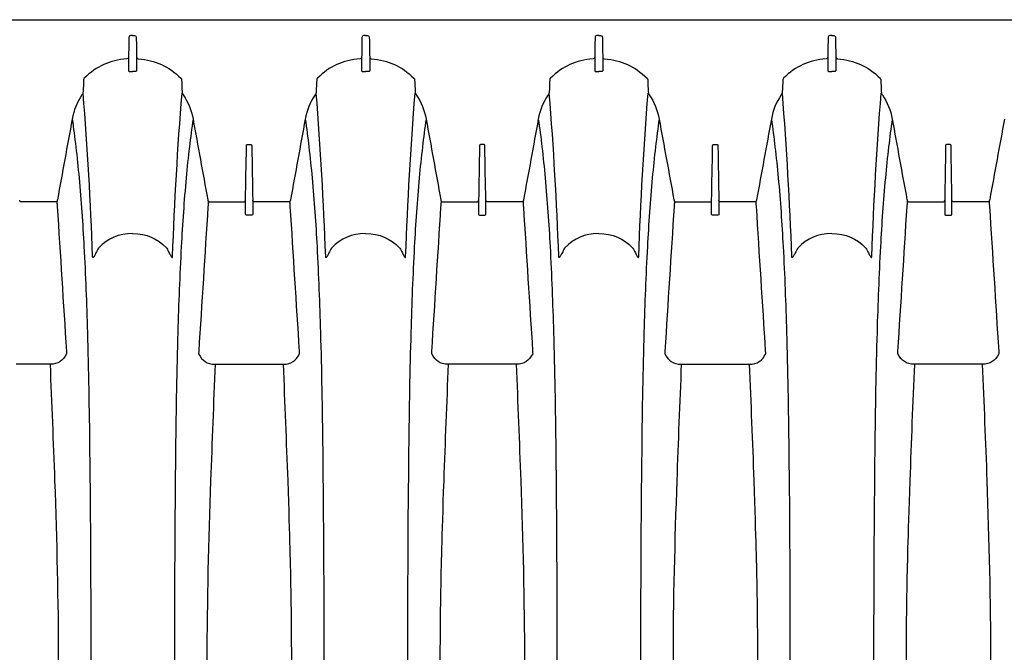
# Model space of a CAD drawing. Units: inches. Extents: x -422 to 636, y 0 to 136.
# Drawn here: x -352 to -335, y 105 to 116 of the extents above; entities that cross this region are included whole.
import ezdxf

# ---------------------------------------------------------------- set-up
doc = ezdxf.new("R2010")
doc.units = ezdxf.units.IN
doc.header["$LTSCALE"] = 16
doc.header["$MEASUREMENT"] = 0
doc.layers.add('pipe', color=7, linetype='Continuous')

# ---------------------------------------------------------------- blocks, each defined once
blk = doc.blocks.new('24 Arc Top View')
at = {"layer": 'pipe'}
for points in [[(94.735, 98.102), (94.735, 98.102), (147.235, 98.102), (147.235, 98.102)], [(100.672, 97.795), (100.67, 97.683), (100.668, 97.571), (100.666, 97.459)], [(100.702, 97.829), (100.678, 97.829), (100.672, 97.817), (100.672, 97.795)], [(100.735, 97.829), (100.735, 97.829), (100.702, 97.829), (100.702, 97.829)], [(100.735, 97.829), (100.735, 97.829), (100.768, 97.829), (100.768, 97.829)], [(100.768, 97.829), (100.792, 97.829), (100.798, 97.817), (100.798, 97.795)], [(100.798, 97.795), (100.8, 97.683), (100.802, 97.571), (100.804, 97.459)], [(104.672, 97.795), (104.67, 97.683), (104.668, 97.571), (104.666, 97.459)], [(104.702, 97.829), (104.678, 97.829), (104.672, 97.817), (104.672, 97.795)], [(104.735, 97.829), (104.735, 97.829), (104.702, 97.829), (104.702, 97.829)], [(104.735, 97.829), (104.735, 97.829), (104.768, 97.829), (104.768, 97.829)], [(104.768, 97.829), (104.792, 97.829), (104.798, 97.817), (104.798, 97.795)], [(104.798, 97.795), (104.8, 97.683), (104.802, 97.571), (104.804, 97.459)], [(108.672, 97.795), (108.67, 97.683), (108.668, 97.571), (108.666, 97.459)], [(108.702, 97.829), (108.678, 97.829), (108.672, 97.817), (108.672, 97.795)], [(108.735, 97.829), (108.735, 97.829), (108.702, 97.829), (108.702, 97.829)], [(108.735, 97.829), (108.735, 97.829), (108.768, 97.829), (108.768, 97.829)], [(108.768, 97.829), (108.792, 97.829), (108.798, 97.817), (108.798, 97.795)], [(108.798, 97.795), (108.8, 97.683), (108.802, 97.571), (108.804, 97.459)], [(112.672, 97.795), (112.67, 97.683), (112.668, 97.571), (112.666, 97.459)], [(112.702, 97.829), (112.678, 97.829), (112.672, 97.817), (112.672, 97.795)], [(112.735, 97.829), (112.735, 97.829), (112.702, 97.829), (112.702, 97.829)], [(112.735, 97.829), (112.735, 97.829), (112.768, 97.829), (112.768, 97.829)], [(112.768, 97.829), (112.792, 97.829), (112.798, 97.817), (112.798, 97.795)], [(112.798, 97.795), (112.8, 97.683), (112.802, 97.571), (112.804, 97.459)], [(100.638, 97.431), (100.34, 97.406), (100.12, 97.306), (99.906, 97.097)], [(100.666, 97.454), (100.662, 97.438), (100.655, 97.432), (100.638, 97.431)], [(100.666, 97.459), (100.666, 97.382), (100.666, 97.304), (100.666, 97.227)], [(100.804, 97.459), (100.804, 97.459), (100.804, 97.227), (100.804, 97.227)], [(100.804, 97.454), (100.808, 97.438), (100.815, 97.432), (100.832, 97.431)], [(100.832, 97.431), (101.129, 97.406), (101.35, 97.306), (101.564, 97.097)], [(104.638, 97.431), (104.34, 97.406), (104.12, 97.306), (103.906, 97.097)], [(104.666, 97.454), (104.662, 97.438), (104.655, 97.432), (104.638, 97.431)], [(104.666, 97.459), (104.666, 97.382), (104.666, 97.304), (104.666, 97.227)], [(104.804, 97.459), (104.804, 97.459), (104.804, 97.227), (104.804, 97.227)], [(104.804, 97.454), (104.808, 97.438), (104.815, 97.432), (104.832, 97.431)], [(104.832, 97.431), (105.129, 97.406), (105.35, 97.306), (105.564, 97.097)], [(108.638, 97.431), (108.34, 97.406), (108.12, 97.306), (107.906, 97.097)], [(108.666, 97.454), (108.662, 97.438), (108.655, 97.432), (108.638, 97.431)], [(108.666, 97.459), (108.666, 97.382), (108.666, 97.304), (108.666, 97.227)], [(108.804, 97.459), (108.804, 97.459), (108.804, 97.227), (108.804, 97.227)], [(108.804, 97.454), (108.808, 97.438), (108.815, 97.432), (108.832, 97.431)], [(108.832, 97.431), (109.129, 97.406), (109.35, 97.306), (109.564, 97.097)], [(112.638, 97.431), (112.34, 97.406), (112.12, 97.306), (111.906, 97.097)], [(112.666, 97.454), (112.662, 97.438), (112.655, 97.432), (112.638, 97.431)], [(112.666, 97.459), (112.666, 97.382), (112.666, 97.304), (112.666, 97.227)], [(112.804, 97.459), (112.804, 97.459), (112.804, 97.227), (112.804, 97.227)], [(112.804, 97.454), (112.808, 97.438), (112.815, 97.432), (112.832, 97.431)], [(112.832, 97.431), (113.129, 97.406), (113.35, 97.306), (113.564, 97.097)], [(100.666, 97.227), (100.666, 97.206), (100.683, 97.212), (100.696, 97.213)], [(100.696, 97.213), (100.709, 97.214), (100.722, 97.214), (100.735, 97.214)], [(100.774, 97.213), (100.761, 97.214), (100.748, 97.214), (100.735, 97.214)], [(100.804, 97.227), (100.804, 97.206), (100.787, 97.212), (100.774, 97.213)], [(104.666, 97.227), (104.666, 97.206), (104.683, 97.212), (104.696, 97.213)], [(104.696, 97.213), (104.709, 97.214), (104.722, 97.214), (104.735, 97.214)], [(104.774, 97.213), (104.761, 97.214), (104.748, 97.214), (104.735, 97.214)], [(104.804, 97.227), (104.804, 97.206), (104.787, 97.212), (104.774, 97.213)], [(108.666, 97.227), (108.666, 97.206), (108.683, 97.212), (108.696, 97.213)], [(108.696, 97.213), (108.709, 97.214), (108.722, 97.214), (108.735, 97.214)], [(108.774, 97.213), (108.761, 97.214), (108.748, 97.214), (108.735, 97.214)], [(108.804, 97.227), (108.804, 97.206), (108.787, 97.212), (108.774, 97.213)], [(112.666, 97.227), (112.666, 97.206), (112.683, 97.212), (112.696, 97.213)], [(112.696, 97.213), (112.709, 97.214), (112.722, 97.214), (112.735, 97.214)], [(112.774, 97.213), (112.761, 97.214), (112.748, 97.214), (112.735, 97.214)], [(112.804, 97.227), (112.804, 97.206), (112.787, 97.212), (112.774, 97.213)], [(99.895, 97.071), (99.892, 97.002), (99.888, 96.933), (99.885, 96.865)], [(99.906, 97.097), (99.899, 97.089), (99.895, 97.081), (99.895, 97.071)], [(101.564, 97.097), (101.571, 97.089), (101.574, 97.081), (101.575, 97.071)], [(101.575, 97.071), (101.578, 97.002), (101.582, 96.933), (101.585, 96.865)], [(103.895, 97.071), (103.892, 97.002), (103.888, 96.933), (103.885, 96.865)], [(103.906, 97.097), (103.899, 97.089), (103.895, 97.081), (103.895, 97.071)], [(105.564, 97.097), (105.571, 97.089), (105.574, 97.081), (105.575, 97.071)], [(105.575, 97.071), (105.578, 97.002), (105.582, 96.933), (105.585, 96.865)], [(107.895, 97.071), (107.892, 97.002), (107.888, 96.933), (107.885, 96.865)], [(107.906, 97.097), (107.899, 97.089), (107.895, 97.081), (107.895, 97.071)], [(109.564, 97.097), (109.571, 97.089), (109.574, 97.081), (109.575, 97.071)], [(109.575, 97.071), (109.578, 97.002), (109.582, 96.933), (109.585, 96.865)], [(111.895, 97.071), (111.892, 97.002), (111.888, 96.933), (111.885, 96.865)], [(111.906, 97.097), (111.899, 97.089), (111.895, 97.081), (111.895, 97.071)], [(113.564, 97.097), (113.571, 97.089), (113.574, 97.081), (113.575, 97.071)], [(113.575, 97.071), (113.578, 97.002), (113.582, 96.933), (113.585, 96.865)], [(99.885, 96.865), (99.884, 96.845), (99.878, 96.828), (99.866, 96.811)], [(100.049, 94.04), (100.014, 94.974), (99.962, 95.907), (99.887, 96.839)], [(101.421, 94.04), (101.456, 94.974), (101.508, 95.907), (101.583, 96.839)], [(101.585, 96.865), (101.586, 96.845), (101.592, 96.828), (101.604, 96.811)], [(103.885, 96.865), (103.884, 96.845), (103.878, 96.828), (103.866, 96.811)], [(104.049, 94.04), (104.014, 94.974), (103.962, 95.907), (103.887, 96.839)], [(105.421, 94.04), (105.456, 94.974), (105.508, 95.907), (105.583, 96.839)], [(105.585, 96.865), (105.586, 96.845), (105.592, 96.828), (105.603, 96.811)], [(107.885, 96.865), (107.884, 96.845), (107.878, 96.828), (107.866, 96.811)], [(108.049, 94.04), (108.014, 94.974), (107.962, 95.907), (107.887, 96.839)], [(109.421, 94.04), (109.456, 94.974), (109.508, 95.907), (109.583, 96.839)], [(109.585, 96.865), (109.586, 96.845), (109.592, 96.828), (109.603, 96.811)], [(111.885, 96.865), (111.884, 96.845), (111.878, 96.828), (111.866, 96.811)], [(112.049, 94.04), (112.014, 94.974), (111.962, 95.907), (111.887, 96.839)], [(113.421, 94.04), (113.456, 94.974), (113.508, 95.907), (113.583, 96.839)], [(113.585, 96.865), (113.586, 96.845), (113.592, 96.828), (113.603, 96.811)], [(99.866, 96.811), (99.78, 96.682), (99.726, 96.549), (99.698, 96.396)], [(101.604, 96.811), (101.69, 96.682), (101.744, 96.549), (101.772, 96.396)], [(103.866, 96.811), (103.78, 96.682), (103.726, 96.549), (103.698, 96.396)], [(105.603, 96.811), (105.69, 96.682), (105.744, 96.549), (105.772, 96.396)], [(107.866, 96.811), (107.78, 96.682), (107.726, 96.549), (107.698, 96.396)], [(109.603, 96.811), (109.69, 96.682), (109.744, 96.549), (109.772, 96.396)], [(111.866, 96.811), (111.78, 96.682), (111.726, 96.549), (111.698, 96.396)], [(113.603, 96.811), (113.69, 96.682), (113.744, 96.549), (113.772, 96.396)], [(99.698, 96.396), (99.614, 95.935), (99.529, 95.474), (99.445, 95.013)], [(99.698, 96.396), (99.721, 96.237), (99.742, 96.079), (99.76, 95.92)], [(101.772, 96.396), (101.749, 96.237), (101.729, 96.079), (101.71, 95.92)], [(101.772, 96.396), (101.856, 95.935), (101.94, 95.474), (102.025, 95.013)], [(103.698, 96.396), (103.614, 95.935), (103.529, 95.474), (103.445, 95.013)], [(103.698, 96.396), (103.721, 96.237), (103.742, 96.079), (103.76, 95.92)], [(105.772, 96.396), (105.749, 96.237), (105.728, 96.079), (105.71, 95.92)], [(105.772, 96.396), (105.856, 95.935), (105.94, 95.474), (106.025, 95.013)], [(107.698, 96.396), (107.614, 95.935), (107.529, 95.474), (107.445, 95.013)], [(107.698, 96.396), (107.721, 96.237), (107.742, 96.079), (107.76, 95.92)], [(109.772, 96.396), (109.749, 96.237), (109.728, 96.079), (109.71, 95.92)], [(109.772, 96.396), (109.856, 95.935), (109.94, 95.474), (110.025, 95.013)], [(111.698, 96.396), (111.614, 95.935), (111.529, 95.474), (111.445, 95.013)], [(111.698, 96.396), (111.721, 96.237), (111.742, 96.079), (111.76, 95.92)], [(113.772, 96.396), (113.749, 96.237), (113.728, 96.079), (113.71, 95.92)], [(113.772, 96.396), (113.856, 95.935), (113.94, 95.474), (114.025, 95.013)], [(115.698, 96.396), (115.614, 95.935), (115.529, 95.474), (115.445, 95.013)], [(99.76, 95.92), (99.781, 95.742), (99.8, 95.564), (99.816, 95.387)], [(101.71, 95.92), (101.689, 95.742), (101.67, 95.564), (101.654, 95.387)], [(102.673, 94.998), (102.678, 95.304), (102.684, 95.611), (102.689, 95.918)], [(102.689, 95.94), (102.689, 95.95), (102.691, 95.958), (102.704, 95.958)], [(102.689, 95.929), (102.689, 95.929), (102.689, 95.94), (102.689, 95.94)], [(102.689, 95.918), (102.689, 95.918), (102.689, 95.929), (102.689, 95.929)], [(102.704, 95.958), (102.704, 95.958), (102.735, 95.958), (102.735, 95.958)], [(102.735, 95.958), (102.735, 95.958), (102.766, 95.958), (102.766, 95.958)], [(102.766, 95.958), (102.778, 95.958), (102.781, 95.95), (102.781, 95.94)], [(102.781, 95.94), (102.781, 95.94), (102.781, 95.929), (102.781, 95.929)], [(102.781, 95.929), (102.781, 95.929), (102.781, 95.918), (102.781, 95.918)], [(102.781, 95.918), (102.786, 95.611), (102.791, 95.304), (102.797, 94.998)], [(103.76, 95.92), (103.781, 95.742), (103.8, 95.564), (103.816, 95.387)], [(105.71, 95.92), (105.689, 95.742), (105.67, 95.564), (105.654, 95.387)], [(106.689, 95.918), (106.684, 95.611), (106.678, 95.304), (106.673, 94.998)], [(106.704, 95.958), (106.691, 95.958), (106.689, 95.95), (106.689, 95.94)], [(106.689, 95.94), (106.689, 95.94), (106.689, 95.929), (106.689, 95.929)], [(106.689, 95.929), (106.689, 95.929), (106.689, 95.918), (106.689, 95.918)], [(106.735, 95.958), (106.735, 95.958), (106.704, 95.958), (106.704, 95.958)], [(106.766, 95.958), (106.766, 95.958), (106.735, 95.958), (106.735, 95.958)], [(106.781, 95.94), (106.781, 95.95), (106.778, 95.958), (106.766, 95.958)], [(106.781, 95.929), (106.781, 95.929), (106.781, 95.94), (106.781, 95.94)], [(106.781, 95.918), (106.781, 95.918), (106.781, 95.929), (106.781, 95.929)], [(106.797, 94.998), (106.791, 95.304), (106.786, 95.611), (106.781, 95.918)], [(107.76, 95.92), (107.781, 95.742), (107.8, 95.564), (107.816, 95.387)], [(109.71, 95.92), (109.689, 95.742), (109.67, 95.564), (109.654, 95.387)], [(110.673, 94.998), (110.678, 95.304), (110.684, 95.611), (110.689, 95.918)], [(110.689, 95.94), (110.689, 95.95), (110.691, 95.958), (110.704, 95.958)], [(110.689, 95.929), (110.689, 95.929), (110.689, 95.94), (110.689, 95.94)], [(110.689, 95.918), (110.689, 95.918), (110.689, 95.929), (110.689, 95.929)], [(110.704, 95.958), (110.704, 95.958), (110.735, 95.958), (110.735, 95.958)], [(110.735, 95.958), (110.735, 95.958), (110.766, 95.958), (110.766, 95.958)], [(110.766, 95.958), (110.778, 95.958), (110.781, 95.95), (110.781, 95.94)], [(110.781, 95.94), (110.781, 95.94), (110.781, 95.929), (110.781, 95.929)], [(110.781, 95.929), (110.781, 95.929), (110.781, 95.918), (110.781, 95.918)], [(110.781, 95.918), (110.786, 95.611), (110.791, 95.304), (110.797, 94.998)], [(111.76, 95.92), (111.781, 95.742), (111.8, 95.564), (111.816, 95.387)], [(113.71, 95.92), (113.689, 95.742), (113.67, 95.564), (113.654, 95.387)], [(114.689, 95.918), (114.684, 95.611), (114.678, 95.304), (114.673, 94.998)], [(114.704, 95.958), (114.691, 95.958), (114.689, 95.95), (114.689, 95.94)], [(114.689, 95.94), (114.689, 95.94), (114.689, 95.929), (114.689, 95.929)], [(114.689, 95.929), (114.689, 95.929), (114.689, 95.918), (114.689, 95.918)], [(114.735, 95.958), (114.735, 95.958), (114.704, 95.958), (114.704, 95.958)], [(114.766, 95.958), (114.766, 95.958), (114.735, 95.958), (114.735, 95.958)], [(114.781, 95.94), (114.781, 95.95), (114.778, 95.958), (114.766, 95.958)], [(114.781, 95.929), (114.781, 95.929), (114.781, 95.94), (114.781, 95.94)], [(114.781, 95.918), (114.781, 95.918), (114.781, 95.929), (114.781, 95.929)], [(114.797, 94.998), (114.791, 95.304), (114.786, 95.611), (114.781, 95.918)], [(99.816, 95.387), (99.852, 94.994), (99.879, 94.601), (99.9, 94.207)], [(101.654, 95.387), (101.618, 94.994), (101.591, 94.601), (101.57, 94.207)], [(103.816, 95.387), (103.852, 94.994), (103.879, 94.601), (103.9, 94.207)], [(105.654, 95.387), (105.618, 94.994), (105.591, 94.601), (105.57, 94.207)], [(107.816, 95.387), (107.852, 94.994), (107.879, 94.601), (107.9, 94.207)], [(109.654, 95.387), (109.618, 94.994), (109.591, 94.601), (109.57, 94.207)], [(111.816, 95.387), (111.852, 94.994), (111.879, 94.601), (111.9, 94.207)], [(113.654, 95.387), (113.618, 94.994), (113.591, 94.601), (113.57, 94.207)], [(98.832, 94.974), (98.81, 94.973), (98.8, 94.982), (98.797, 95.003)], [(99.342, 94.974), (99.342, 94.974), (98.832, 94.974), (98.832, 94.974)], [(99.404, 94.974), (99.404, 94.974), (99.342, 94.974), (99.342, 94.974)], [(99.443, 95.004), (99.437, 94.982), (99.427, 94.974), (99.404, 94.974)], [(99.435, 94.988), (99.436, 94.964), (99.438, 94.941), (99.439, 94.917)], [(99.445, 95.013), (99.444, 95.01), (99.444, 95.007), (99.443, 95.004)], [(102.025, 95.013), (102.026, 95.01), (102.026, 95.007), (102.027, 95.004)], [(102.027, 95.004), (102.032, 94.982), (102.043, 94.974), (102.066, 94.974)], [(102.035, 94.988), (102.034, 94.964), (102.032, 94.941), (102.03, 94.917)], [(102.066, 94.974), (102.066, 94.974), (102.127, 94.974), (102.127, 94.974)], [(102.127, 94.974), (102.127, 94.974), (102.638, 94.974), (102.638, 94.974)], [(102.638, 94.974), (102.66, 94.973), (102.67, 94.982), (102.673, 95.003)], [(102.673, 94.995), (102.673, 94.995), (102.673, 94.998), (102.673, 94.998)], [(102.673, 94.953), (102.673, 94.953), (102.673, 94.995), (102.673, 94.995)], [(102.832, 94.974), (102.81, 94.973), (102.8, 94.982), (102.797, 95.003)], [(102.797, 94.998), (102.797, 94.998), (102.797, 94.995), (102.797, 94.995)], [(102.797, 94.995), (102.797, 94.995), (102.797, 94.953), (102.797, 94.953)], [(103.342, 94.974), (103.342, 94.974), (102.832, 94.974), (102.832, 94.974)], [(103.404, 94.974), (103.404, 94.974), (103.342, 94.974), (103.342, 94.974)], [(103.443, 95.004), (103.437, 94.982), (103.427, 94.974), (103.404, 94.974)], [(103.439, 94.917), (103.438, 94.941), (103.436, 94.964), (103.435, 94.988)], [(103.445, 95.013), (103.444, 95.01), (103.444, 95.007), (103.443, 95.004)], [(106.025, 95.013), (106.026, 95.01), (106.026, 95.007), (106.027, 95.004)], [(106.027, 95.004), (106.032, 94.982), (106.043, 94.974), (106.066, 94.974)], [(106.03, 94.917), (106.032, 94.941), (106.034, 94.964), (106.035, 94.988)], [(106.066, 94.974), (106.066, 94.974), (106.127, 94.974), (106.127, 94.974)], [(106.127, 94.974), (106.127, 94.974), (106.638, 94.974), (106.638, 94.974)], [(106.638, 94.974), (106.66, 94.973), (106.67, 94.982), (106.673, 95.003)], [(106.673, 94.998), (106.673, 94.998), (106.673, 94.995), (106.673, 94.995)], [(106.673, 94.995), (106.673, 94.995), (106.673, 94.953), (106.673, 94.953)], [(106.832, 94.974), (106.81, 94.973), (106.8, 94.982), (106.797, 95.003)], [(106.797, 94.995), (106.797, 94.995), (106.797, 94.998), (106.797, 94.998)], [(106.797, 94.953), (106.797, 94.953), (106.797, 94.995), (106.797, 94.995)], [(107.342, 94.974), (107.342, 94.974), (106.832, 94.974), (106.832, 94.974)], [(107.404, 94.974), (107.404, 94.974), (107.342, 94.974), (107.342, 94.974)], [(107.443, 95.004), (107.437, 94.982), (107.427, 94.974), (107.404, 94.974)], [(107.435, 94.988), (107.436, 94.964), (107.438, 94.941), (107.439, 94.917)], [(107.445, 95.013), (107.444, 95.01), (107.444, 95.007), (107.443, 95.004)], [(110.025, 95.013), (110.026, 95.01), (110.026, 95.007), (110.027, 95.004)], [(110.027, 95.004), (110.032, 94.982), (110.043, 94.974), (110.066, 94.974)], [(110.035, 94.988), (110.034, 94.964), (110.032, 94.941), (110.03, 94.917)], [(110.066, 94.974), (110.066, 94.974), (110.127, 94.974), (110.127, 94.974)], [(110.127, 94.974), (110.127, 94.974), (110.638, 94.974), (110.638, 94.974)], [(110.638, 94.974), (110.66, 94.973), (110.67, 94.982), (110.673, 95.003)], [(110.673, 94.995), (110.673, 94.995), (110.673, 94.998), (110.673, 94.998)], [(110.673, 94.953), (110.673, 94.953), (110.673, 94.995), (110.673, 94.995)], [(110.832, 94.974), (110.81, 94.973), (110.8, 94.982), (110.797, 95.003)], [(110.797, 94.998), (110.797, 94.998), (110.797, 94.995), (110.797, 94.995)], [(110.797, 94.995), (110.797, 94.995), (110.797, 94.953), (110.797, 94.953)], [(111.342, 94.974), (111.342, 94.974), (110.832, 94.974), (110.832, 94.974)], [(111.404, 94.974), (111.404, 94.974), (111.342, 94.974), (111.342, 94.974)], [(111.443, 95.004), (111.437, 94.982), (111.427, 94.974), (111.404, 94.974)], [(111.439, 94.917), (111.438, 94.941), (111.436, 94.964), (111.435, 94.988)], [(111.445, 95.013), (111.444, 95.01), (111.444, 95.007), (111.443, 95.004)], [(114.025, 95.013), (114.026, 95.01), (114.026, 95.007), (114.027, 95.004)], [(114.027, 95.004), (114.032, 94.982), (114.043, 94.974), (114.066, 94.974)], [(114.03, 94.917), (114.032, 94.941), (114.034, 94.964), (114.035, 94.988)], [(114.066, 94.974), (114.066, 94.974), (114.127, 94.974), (114.127, 94.974)], [(114.127, 94.974), (114.127, 94.974), (114.638, 94.974), (114.638, 94.974)], [(114.638, 94.974), (114.66, 94.973), (114.67, 94.982), (114.673, 95.003)], [(114.673, 94.998), (114.673, 94.998), (114.673, 94.995), (114.673, 94.995)], [(114.673, 94.995), (114.673, 94.995), (114.673, 94.953), (114.673, 94.953)], [(114.832, 94.974), (114.81, 94.973), (114.8, 94.982), (114.797, 95.003)], [(114.797, 94.995), (114.797, 94.995), (114.797, 94.998), (114.797, 94.998)], [(114.797, 94.953), (114.797, 94.953), (114.797, 94.995), (114.797, 94.995)], [(115.342, 94.974), (115.342, 94.974), (114.832, 94.974), (114.832, 94.974)], [(115.404, 94.974), (115.404, 94.974), (115.342, 94.974), (115.342, 94.974)], [(115.443, 95.004), (115.437, 94.982), (115.427, 94.974), (115.404, 94.974)], [(115.435, 94.988), (115.436, 94.964), (115.438, 94.941), (115.439, 94.917)], [(115.445, 95.013), (115.444, 95.01), (115.444, 95.007), (115.443, 95.004)], [(99.439, 94.917), (99.44, 94.91), (99.441, 94.903), (99.442, 94.896)], [(99.442, 94.896), (99.494, 94.068), (99.547, 93.239), (99.6, 92.41)], [(102.028, 94.896), (101.976, 94.068), (101.923, 93.239), (101.87, 92.41)], [(102.03, 94.917), (102.03, 94.91), (102.029, 94.903), (102.028, 94.896)], [(102.673, 94.95), (102.673, 94.95), (102.673, 94.953), (102.673, 94.953)], [(102.673, 94.932), (102.673, 94.932), (102.673, 94.95), (102.673, 94.95)], [(102.673, 94.929), (102.673, 94.929), (102.673, 94.932), (102.673, 94.932)], [(102.673, 94.886), (102.673, 94.886), (102.673, 94.929), (102.673, 94.929)], [(102.673, 94.883), (102.673, 94.883), (102.673, 94.886), (102.673, 94.886)], [(102.673, 94.864), (102.673, 94.864), (102.673, 94.883), (102.673, 94.883)], [(102.673, 94.862), (102.673, 94.862), (102.673, 94.864), (102.673, 94.864)], [(102.673, 94.817), (102.673, 94.817), (102.673, 94.862), (102.673, 94.862)], [(102.673, 94.814), (102.673, 94.814), (102.673, 94.817), (102.673, 94.817)], [(102.673, 94.796), (102.673, 94.796), (102.673, 94.814), (102.673, 94.814)], [(102.797, 94.953), (102.797, 94.953), (102.797, 94.95), (102.797, 94.95)], [(102.797, 94.95), (102.797, 94.95), (102.797, 94.932), (102.797, 94.932)], [(102.797, 94.932), (102.797, 94.932), (102.797, 94.929), (102.797, 94.929)], [(102.797, 94.929), (102.797, 94.929), (102.797, 94.886), (102.797, 94.886)], [(102.797, 94.886), (102.797, 94.886), (102.797, 94.883), (102.797, 94.883)], [(102.797, 94.883), (102.797, 94.883), (102.797, 94.864), (102.797, 94.864)], [(102.797, 94.864), (102.797, 94.864), (102.797, 94.862), (102.797, 94.862)], [(102.797, 94.862), (102.797, 94.862), (102.797, 94.817), (102.797, 94.817)], [(102.797, 94.817), (102.797, 94.817), (102.797, 94.814), (102.797, 94.814)], [(102.797, 94.814), (102.797, 94.814), (102.797, 94.796), (102.797, 94.796)], [(103.442, 94.896), (103.441, 94.903), (103.44, 94.91), (103.439, 94.917)], [(103.6, 92.41), (103.547, 93.239), (103.494, 94.068), (103.442, 94.896)], [(105.87, 92.41), (105.923, 93.239), (105.976, 94.068), (106.028, 94.896)], [(106.028, 94.896), (106.029, 94.903), (106.03, 94.91), (106.03, 94.917)], [(106.673, 94.953), (106.673, 94.953), (106.673, 94.95), (106.673, 94.95)], [(106.673, 94.95), (106.673, 94.95), (106.673, 94.932), (106.673, 94.932)], [(106.673, 94.932), (106.673, 94.932), (106.673, 94.929), (106.673, 94.929)], [(106.673, 94.929), (106.673, 94.929), (106.673, 94.886), (106.673, 94.886)], [(106.673, 94.886), (106.673, 94.886), (106.673, 94.883), (106.673, 94.883)], [(106.673, 94.883), (106.673, 94.883), (106.673, 94.864), (106.673, 94.864)], [(106.673, 94.864), (106.673, 94.864), (106.673, 94.862), (106.673, 94.862)], [(106.673, 94.862), (106.673, 94.862), (106.673, 94.817), (106.673, 94.817)], [(106.673, 94.817), (106.673, 94.817), (106.673, 94.814), (106.673, 94.814)], [(106.673, 94.814), (106.673, 94.814), (106.673, 94.796), (106.673, 94.796)], [(106.797, 94.95), (106.797, 94.95), (106.797, 94.953), (106.797, 94.953)], [(106.797, 94.932), (106.797, 94.932), (106.797, 94.95), (106.797, 94.95)], [(106.797, 94.929), (106.797, 94.929), (106.797, 94.932), (106.797, 94.932)], [(106.797, 94.886), (106.797, 94.886), (106.797, 94.929), (106.797, 94.929)], [(106.797, 94.883), (106.797, 94.883), (106.797, 94.886), (106.797, 94.886)], [(106.797, 94.864), (106.797, 94.864), (106.797, 94.883), (106.797, 94.883)], [(106.797, 94.862), (106.797, 94.862), (106.797, 94.864), (106.797, 94.864)], [(106.797, 94.817), (106.797, 94.817), (106.797, 94.862), (106.797, 94.862)], [(106.797, 94.814), (106.797, 94.814), (106.797, 94.817), (106.797, 94.817)], [(106.797, 94.796), (106.797, 94.796), (106.797, 94.814), (106.797, 94.814)], [(107.439, 94.917), (107.44, 94.91), (107.441, 94.903), (107.442, 94.896)], [(107.442, 94.896), (107.494, 94.068), (107.547, 93.239), (107.6, 92.41)], [(110.028, 94.896), (109.976, 94.068), (109.923, 93.239), (109.87, 92.41)], [(110.03, 94.917), (110.03, 94.91), (110.029, 94.903), (110.028, 94.896)], [(110.673, 94.95), (110.673, 94.95), (110.673, 94.953), (110.673, 94.953)], [(110.673, 94.932), (110.673, 94.932), (110.673, 94.95), (110.673, 94.95)], [(110.673, 94.929), (110.673, 94.929), (110.673, 94.932), (110.673, 94.932)], [(110.673, 94.886), (110.673, 94.886), (110.673, 94.929), (110.673, 94.929)], [(110.673, 94.883), (110.673, 94.883), (110.673, 94.886), (110.673, 94.886)], [(110.673, 94.864), (110.673, 94.864), (110.673, 94.883), (110.673, 94.883)], [(110.673, 94.862), (110.673, 94.862), (110.673, 94.864), (110.673, 94.864)], [(110.673, 94.817), (110.673, 94.817), (110.673, 94.862), (110.673, 94.862)], [(110.673, 94.814), (110.673, 94.814), (110.673, 94.817), (110.673, 94.817)], [(110.673, 94.796), (110.673, 94.796), (110.673, 94.814), (110.673, 94.814)], [(110.797, 94.953), (110.797, 94.953), (110.797, 94.95), (110.797, 94.95)], [(110.797, 94.95), (110.797, 94.95), (110.797, 94.932), (110.797, 94.932)], [(110.797, 94.932), (110.797, 94.932), (110.797, 94.929), (110.797, 94.929)], [(110.797, 94.929), (110.797, 94.929), (110.797, 94.886), (110.797, 94.886)], [(110.797, 94.886), (110.797, 94.886), (110.797, 94.883), (110.797, 94.883)], [(110.797, 94.883), (110.797, 94.883), (110.797, 94.864), (110.797, 94.864)], [(110.797, 94.864), (110.797, 94.864), (110.797, 94.862), (110.797, 94.862)], [(110.797, 94.862), (110.797, 94.862), (110.797, 94.817), (110.797, 94.817)], [(110.797, 94.817), (110.797, 94.817), (110.797, 94.814), (110.797, 94.814)], [(110.797, 94.814), (110.797, 94.814), (110.797, 94.796), (110.797, 94.796)], [(111.442, 94.896), (111.441, 94.903), (111.44, 94.91), (111.439, 94.917)], [(111.6, 92.41), (111.547, 93.239), (111.494, 94.068), (111.442, 94.896)], [(113.87, 92.41), (113.923, 93.239), (113.976, 94.068), (114.028, 94.896)], [(114.028, 94.896), (114.029, 94.903), (114.03, 94.91), (114.03, 94.917)], [(114.673, 94.953), (114.673, 94.953), (114.673, 94.95), (114.673, 94.95)], [(114.673, 94.95), (114.673, 94.95), (114.673, 94.932), (114.673, 94.932)], [(114.673, 94.932), (114.673, 94.932), (114.673, 94.929), (114.673, 94.929)], [(114.673, 94.929), (114.673, 94.929), (114.673, 94.886), (114.673, 94.886)], [(114.673, 94.886), (114.673, 94.886), (114.673, 94.883), (114.673, 94.883)], [(114.673, 94.883), (114.673, 94.883), (114.673, 94.864), (114.673, 94.864)], [(114.673, 94.864), (114.673, 94.864), (114.673, 94.862), (114.673, 94.862)], [(114.673, 94.862), (114.673, 94.862), (114.673, 94.817), (114.673, 94.817)], [(114.673, 94.817), (114.673, 94.817), (114.673, 94.814), (114.673, 94.814)], [(114.673, 94.814), (114.673, 94.814), (114.673, 94.796), (114.673, 94.796)], [(114.797, 94.95), (114.797, 94.95), (114.797, 94.953), (114.797, 94.953)], [(114.797, 94.932), (114.797, 94.932), (114.797, 94.95), (114.797, 94.95)], [(114.797, 94.929), (114.797, 94.929), (114.797, 94.932), (114.797, 94.932)], [(114.797, 94.886), (114.797, 94.886), (114.797, 94.929), (114.797, 94.929)], [(114.797, 94.883), (114.797, 94.883), (114.797, 94.886), (114.797, 94.886)], [(114.797, 94.864), (114.797, 94.864), (114.797, 94.883), (114.797, 94.883)], [(114.797, 94.862), (114.797, 94.862), (114.797, 94.864), (114.797, 94.864)], [(114.797, 94.817), (114.797, 94.817), (114.797, 94.862), (114.797, 94.862)], [(114.797, 94.814), (114.797, 94.814), (114.797, 94.817), (114.797, 94.817)], [(114.797, 94.796), (114.797, 94.796), (114.797, 94.814), (114.797, 94.814)], [(115.439, 94.917), (115.44, 94.91), (115.441, 94.903), (115.442, 94.896)], [(115.442, 94.896), (115.494, 94.068), (115.547, 93.239), (115.6, 92.41)], [(102.673, 94.793), (102.673, 94.793), (102.673, 94.796), (102.673, 94.796)], [(102.673, 94.766), (102.673, 94.766), (102.673, 94.793), (102.673, 94.793)], [(102.688, 94.75), (102.676, 94.75), (102.673, 94.756), (102.673, 94.766)], [(102.735, 94.75), (102.735, 94.75), (102.688, 94.75), (102.688, 94.75)], [(102.782, 94.75), (102.782, 94.75), (102.735, 94.75), (102.735, 94.75)], [(102.797, 94.766), (102.797, 94.756), (102.794, 94.75), (102.782, 94.75)], [(102.797, 94.796), (102.797, 94.796), (102.797, 94.793), (102.797, 94.793)], [(102.797, 94.793), (102.797, 94.793), (102.797, 94.766), (102.797, 94.766)], [(106.673, 94.796), (106.673, 94.796), (106.673, 94.793), (106.673, 94.793)], [(106.673, 94.793), (106.673, 94.793), (106.673, 94.766), (106.673, 94.766)], [(106.673, 94.766), (106.673, 94.756), (106.676, 94.75), (106.688, 94.75)], [(106.688, 94.75), (106.688, 94.75), (106.735, 94.75), (106.735, 94.75)], [(106.735, 94.75), (106.735, 94.75), (106.782, 94.75), (106.782, 94.75)], [(106.782, 94.75), (106.794, 94.75), (106.797, 94.756), (106.797, 94.766)], [(106.797, 94.793), (106.797, 94.793), (106.797, 94.796), (106.797, 94.796)], [(106.797, 94.766), (106.797, 94.766), (106.797, 94.793), (106.797, 94.793)], [(110.673, 94.793), (110.673, 94.793), (110.673, 94.796), (110.673, 94.796)], [(110.673, 94.766), (110.673, 94.766), (110.673, 94.793), (110.673, 94.793)], [(110.688, 94.75), (110.676, 94.75), (110.673, 94.756), (110.673, 94.766)], [(110.735, 94.75), (110.735, 94.75), (110.688, 94.75), (110.688, 94.75)], [(110.782, 94.75), (110.782, 94.75), (110.735, 94.75), (110.735, 94.75)], [(110.797, 94.766), (110.797, 94.756), (110.794, 94.75), (110.782, 94.75)], [(110.797, 94.796), (110.797, 94.796), (110.797, 94.793), (110.797, 94.793)], [(110.797, 94.793), (110.797, 94.793), (110.797, 94.766), (110.797, 94.766)], [(114.673, 94.796), (114.673, 94.796), (114.673, 94.793), (114.673, 94.793)], [(114.673, 94.793), (114.673, 94.793), (114.673, 94.766), (114.673, 94.766)], [(114.673, 94.766), (114.673, 94.756), (114.676, 94.75), (114.688, 94.75)], [(114.688, 94.75), (114.688, 94.75), (114.735, 94.75), (114.735, 94.75)], [(114.735, 94.75), (114.735, 94.75), (114.782, 94.75), (114.782, 94.75)], [(114.782, 94.75), (114.794, 94.75), (114.797, 94.756), (114.797, 94.766)], [(114.797, 94.793), (114.797, 94.793), (114.797, 94.796), (114.797, 94.796)], [(114.797, 94.766), (114.797, 94.766), (114.797, 94.793), (114.797, 94.793)], [(100.735, 94.431), (100.491, 94.431), (100.321, 94.352), (100.15, 94.183)], [(100.735, 94.431), (100.979, 94.431), (101.149, 94.352), (101.32, 94.183)], [(104.735, 94.431), (104.491, 94.431), (104.321, 94.352), (104.15, 94.183)], [(104.735, 94.431), (104.979, 94.431), (105.149, 94.352), (105.32, 94.183)], [(108.735, 94.431), (108.491, 94.431), (108.321, 94.352), (108.15, 94.183)], [(108.735, 94.431), (108.979, 94.431), (109.149, 94.352), (109.32, 94.183)], [(112.735, 94.431), (112.491, 94.431), (112.321, 94.352), (112.15, 94.183)], [(112.735, 94.431), (112.979, 94.431), (113.149, 94.352), (113.32, 94.183)], [(99.9, 94.207), (99.926, 93.718), (99.945, 93.227), (99.959, 92.737)], [(100.15, 94.183), (100.135, 94.154), (100.12, 94.126), (100.105, 94.098)], [(101.32, 94.183), (101.335, 94.154), (101.35, 94.126), (101.365, 94.098)], [(101.57, 94.207), (101.544, 93.718), (101.525, 93.227), (101.511, 92.737)], [(103.9, 94.207), (103.926, 93.718), (103.945, 93.227), (103.959, 92.737)], [(104.15, 94.183), (104.135, 94.154), (104.12, 94.126), (104.105, 94.098)], [(105.32, 94.183), (105.335, 94.154), (105.35, 94.126), (105.365, 94.098)], [(105.57, 94.207), (105.544, 93.718), (105.525, 93.227), (105.511, 92.737)], [(107.9, 94.207), (107.926, 93.718), (107.945, 93.227), (107.959, 92.737)], [(108.15, 94.183), (108.135, 94.154), (108.12, 94.126), (108.105, 94.098)], [(109.32, 94.183), (109.335, 94.154), (109.35, 94.126), (109.365, 94.098)], [(109.57, 94.207), (109.544, 93.718), (109.525, 93.227), (109.511, 92.737)], [(111.9, 94.207), (111.926, 93.718), (111.945, 93.227), (111.959, 92.737)], [(112.15, 94.183), (112.135, 94.154), (112.12, 94.126), (112.105, 94.098)], [(113.32, 94.183), (113.335, 94.154), (113.35, 94.126), (113.365, 94.098)], [(113.57, 94.207), (113.544, 93.718), (113.525, 93.227), (113.511, 92.737)], [(100.051, 94.024), (100.049, 94.029), (100.05, 94.034), (100.049, 94.04)], [(100.053, 94.021), (100.052, 94.022), (100.051, 94.023), (100.051, 94.024)], [(100.056, 94.021), (100.055, 94.02), (100.054, 94.021), (100.053, 94.021)], [(100.06, 94.023), (100.059, 94.022), (100.057, 94.021), (100.056, 94.021)], [(100.066, 94.03), (100.064, 94.028), (100.062, 94.026), (100.06, 94.023)], [(100.079, 94.052), (100.075, 94.044), (100.071, 94.037), (100.066, 94.03)], [(100.105, 94.098), (100.097, 94.082), (100.088, 94.067), (100.079, 94.052)], [(101.365, 94.098), (101.373, 94.082), (101.382, 94.067), (101.391, 94.052)], [(101.391, 94.052), (101.395, 94.044), (101.399, 94.037), (101.404, 94.03)], [(101.404, 94.03), (101.406, 94.028), (101.408, 94.026), (101.41, 94.023)], [(101.41, 94.023), (101.411, 94.022), (101.412, 94.021), (101.414, 94.021)], [(101.414, 94.021), (101.415, 94.02), (101.416, 94.021), (101.417, 94.021)], [(101.417, 94.021), (101.418, 94.022), (101.419, 94.023), (101.419, 94.024)], [(101.419, 94.024), (101.421, 94.029), (101.42, 94.034), (101.421, 94.04)], [(104.051, 94.024), (104.049, 94.029), (104.05, 94.034), (104.049, 94.04)], [(104.053, 94.021), (104.052, 94.022), (104.051, 94.023), (104.051, 94.024)], [(104.056, 94.021), (104.055, 94.02), (104.054, 94.021), (104.053, 94.021)], [(104.06, 94.023), (104.059, 94.022), (104.057, 94.021), (104.056, 94.021)], [(104.066, 94.03), (104.064, 94.028), (104.062, 94.026), (104.06, 94.023)], [(104.079, 94.052), (104.075, 94.044), (104.071, 94.037), (104.066, 94.03)], [(104.105, 94.098), (104.097, 94.082), (104.088, 94.067), (104.079, 94.052)], [(105.365, 94.098), (105.373, 94.082), (105.382, 94.067), (105.391, 94.052)], [(105.391, 94.052), (105.395, 94.044), (105.399, 94.037), (105.404, 94.03)], [(105.404, 94.03), (105.406, 94.028), (105.408, 94.026), (105.41, 94.023)], [(105.41, 94.023), (105.411, 94.022), (105.412, 94.021), (105.414, 94.021)], [(105.414, 94.021), (105.415, 94.02), (105.416, 94.021), (105.417, 94.021)], [(105.417, 94.021), (105.418, 94.022), (105.419, 94.023), (105.419, 94.024)], [(105.419, 94.024), (105.421, 94.029), (105.42, 94.034), (105.421, 94.04)], [(108.051, 94.024), (108.049, 94.029), (108.05, 94.034), (108.049, 94.04)], [(108.053, 94.021), (108.052, 94.022), (108.051, 94.023), (108.051, 94.024)], [(108.056, 94.021), (108.055, 94.02), (108.054, 94.021), (108.053, 94.021)], [(108.06, 94.023), (108.059, 94.022), (108.057, 94.021), (108.056, 94.021)], [(108.066, 94.03), (108.064, 94.028), (108.062, 94.026), (108.06, 94.023)], [(108.079, 94.052), (108.075, 94.044), (108.071, 94.037), (108.066, 94.03)], [(108.105, 94.098), (108.097, 94.082), (108.088, 94.067), (108.079, 94.052)], [(109.365, 94.098), (109.373, 94.082), (109.382, 94.067), (109.391, 94.052)], [(109.391, 94.052), (109.395, 94.044), (109.399, 94.037), (109.404, 94.03)], [(109.404, 94.03), (109.406, 94.028), (109.408, 94.026), (109.41, 94.023)], [(109.41, 94.023), (109.411, 94.022), (109.412, 94.021), (109.414, 94.021)], [(109.414, 94.021), (109.415, 94.02), (109.416, 94.021), (109.417, 94.021)], [(109.417, 94.021), (109.418, 94.022), (109.419, 94.023), (109.419, 94.024)], [(109.419, 94.024), (109.421, 94.029), (109.42, 94.034), (109.421, 94.04)], [(112.051, 94.024), (112.049, 94.029), (112.05, 94.034), (112.049, 94.04)], [(112.053, 94.021), (112.052, 94.022), (112.051, 94.023), (112.051, 94.024)], [(112.056, 94.021), (112.055, 94.02), (112.054, 94.021), (112.053, 94.021)], [(112.06, 94.023), (112.059, 94.022), (112.057, 94.021), (112.056, 94.021)], [(112.066, 94.03), (112.064, 94.028), (112.062, 94.026), (112.06, 94.023)], [(112.079, 94.052), (112.075, 94.044), (112.071, 94.037), (112.066, 94.03)], [(112.105, 94.098), (112.097, 94.082), (112.088, 94.067), (112.079, 94.052)], [(113.365, 94.098), (113.373, 94.082), (113.382, 94.067), (113.391, 94.052)], [(113.391, 94.052), (113.395, 94.044), (113.399, 94.037), (113.404, 94.03)], [(113.404, 94.03), (113.406, 94.028), (113.408, 94.026), (113.41, 94.023)], [(113.41, 94.023), (113.411, 94.022), (113.412, 94.021), (113.414, 94.021)], [(113.414, 94.021), (113.415, 94.02), (113.416, 94.021), (113.417, 94.021)], [(113.417, 94.021), (113.418, 94.022), (113.419, 94.023), (113.419, 94.024)], [(113.419, 94.024), (113.421, 94.029), (113.42, 94.034), (113.421, 94.04)], [(99.959, 92.737), (99.978, 92.088), (99.989, 91.44), (99.998, 90.714)], [(101.511, 92.737), (101.492, 92.088), (101.481, 91.44), (101.472, 90.714)], [(103.959, 92.737), (103.978, 92.088), (103.989, 91.44), (103.998, 90.714)], [(105.511, 92.737), (105.492, 92.088), (105.481, 91.44), (105.472, 90.714)], [(107.959, 92.737), (107.978, 92.088), (107.989, 91.44), (107.998, 90.714)], [(109.511, 92.737), (109.492, 92.088), (109.481, 91.44), (109.472, 90.714)], [(111.959, 92.737), (111.978, 92.088), (111.989, 91.44), (111.998, 90.714)], [(113.511, 92.737), (113.492, 92.088), (113.481, 91.44), (113.472, 90.714)], [(99.602, 92.369), (99.535, 92.249), (99.463, 92.188), (99.318, 92.188)], [(99.6, 92.41), (99.6, 92.397), (99.601, 92.383), (99.602, 92.369)], [(101.87, 92.41), (101.87, 92.41), (101.868, 92.369), (101.868, 92.369)], [(101.868, 92.369), (101.935, 92.249), (102.007, 92.188), (102.152, 92.188)], [(103.318, 92.188), (103.462, 92.188), (103.535, 92.249), (103.602, 92.369)], [(103.602, 92.369), (103.601, 92.383), (103.6, 92.397), (103.6, 92.41)], [(105.868, 92.369), (105.868, 92.369), (105.87, 92.41), (105.87, 92.41)], [(106.152, 92.188), (106.007, 92.188), (105.935, 92.249), (105.868, 92.369)], [(107.602, 92.369), (107.535, 92.249), (107.462, 92.188), (107.318, 92.188)], [(107.6, 92.41), (107.6, 92.397), (107.601, 92.383), (107.602, 92.369)], [(109.87, 92.41), (109.87, 92.41), (109.868, 92.369), (109.868, 92.369)], [(109.868, 92.369), (109.935, 92.249), (110.007, 92.188), (110.152, 92.188)], [(111.318, 92.188), (111.462, 92.188), (111.535, 92.249), (111.602, 92.369)], [(111.602, 92.369), (111.601, 92.383), (111.6, 92.397), (111.6, 92.41)], [(113.868, 92.369), (113.868, 92.369), (113.87, 92.41), (113.87, 92.41)], [(114.152, 92.188), (114.007, 92.188), (113.935, 92.249), (113.868, 92.369)], [(115.602, 92.369), (115.535, 92.249), (115.462, 92.188), (115.318, 92.188)], [(115.6, 92.41), (115.6, 92.397), (115.601, 92.383), (115.602, 92.369)], [(99.318, 92.188), (99.318, 92.188), (98.735, 92.188), (98.735, 92.188)], [(99.318, 92.188), (99.346, 91.522), (99.372, 90.856), (99.397, 90.19)], [(102.152, 92.188), (102.124, 91.522), (102.098, 90.856), (102.074, 90.19)], [(102.152, 92.188), (102.152, 92.188), (102.735, 92.188), (102.735, 92.188)], [(102.735, 92.188), (102.735, 92.188), (103.318, 92.188), (103.318, 92.188)], [(103.318, 92.188), (103.346, 91.522), (103.372, 90.856), (103.397, 90.19)], [(106.152, 92.188), (106.124, 91.522), (106.098, 90.856), (106.074, 90.19)], [(106.735, 92.188), (106.735, 92.188), (106.152, 92.188), (106.152, 92.188)], [(107.318, 92.188), (107.318, 92.188), (106.735, 92.188), (106.735, 92.188)], [(107.318, 92.188), (107.346, 91.522), (107.372, 90.856), (107.397, 90.19)], [(110.152, 92.188), (110.124, 91.522), (110.098, 90.856), (110.074, 90.19)], [(110.152, 92.188), (110.152, 92.188), (110.735, 92.188), (110.735, 92.188)], [(110.735, 92.188), (110.735, 92.188), (111.318, 92.188), (111.318, 92.188)], [(111.318, 92.188), (111.346, 91.522), (111.372, 90.856), (111.397, 90.19)], [(114.152, 92.188), (114.124, 91.522), (114.098, 90.856), (114.074, 90.19)], [(114.735, 92.188), (114.735, 92.188), (114.152, 92.188), (114.152, 92.188)], [(115.318, 92.188), (115.318, 92.188), (114.735, 92.188), (114.735, 92.188)], [(115.318, 92.188), (115.346, 91.522), (115.372, 90.856), (115.397, 90.19)], [(99.998, 90.714), (100.011, 89.51), (100.018, 88.306), (100.017, 87.102)], [(101.472, 90.714), (101.459, 89.51), (101.452, 88.306), (101.453, 87.102)], [(103.998, 90.714), (104.011, 89.51), (104.018, 88.306), (104.017, 87.102)], [(105.472, 90.714), (105.459, 89.51), (105.452, 88.306), (105.453, 87.102)], [(107.998, 90.714), (108.011, 89.51), (108.018, 88.306), (108.017, 87.102)], [(109.472, 90.714), (109.459, 89.51), (109.452, 88.306), (109.453, 87.102)], [(111.998, 90.714), (112.011, 89.51), (112.018, 88.306), (112.017, 87.102)], [(113.472, 90.714), (113.459, 89.51), (113.452, 88.306), (113.453, 87.102)], [(99.397, 90.19), (99.431, 89.161), (99.46, 88.132), (99.46, 87.102)], [(102.074, 90.19), (102.039, 89.161), (102.01, 88.132), (102.01, 87.102)], [(103.397, 90.19), (103.431, 89.172), (103.442, 88.739), (103.449, 88.306)], [(106.074, 90.19), (106.039, 89.172), (106.028, 88.739), (106.021, 88.306)], [(107.397, 90.19), (107.431, 89.161), (107.46, 88.132), (107.46, 87.102)], [(110.074, 90.19), (110.039, 89.161), (110.01, 88.132), (110.01, 87.102)], [(111.397, 90.19), (111.431, 89.172), (111.442, 88.739), (111.449, 88.306)], [(114.074, 90.19), (114.039, 89.172), (114.028, 88.739), (114.021, 88.306)], [(115.397, 90.19), (115.431, 89.161), (115.46, 88.132), (115.46, 87.102)], [(103.449, 88.306), (103.453, 88.094), (103.455, 87.883), (103.457, 87.672)], [(106.021, 88.306), (106.017, 88.094), (106.014, 87.883), (106.013, 87.672)], [(111.449, 88.306), (111.453, 88.094), (111.455, 87.883), (111.457, 87.672)], [(114.021, 88.306), (114.017, 88.094), (114.014, 87.883), (114.013, 87.672)], [(103.457, 87.672), (103.458, 87.578), (103.459, 87.483), (103.459, 87.388)], [(106.013, 87.672), (106.012, 87.578), (106.011, 87.483), (106.011, 87.388)], [(111.457, 87.672), (111.458, 87.578), (111.459, 87.483), (111.459, 87.388)], [(114.013, 87.672), (114.012, 87.578), (114.011, 87.483), (114.011, 87.388)], [(103.459, 87.388), (103.46, 87.293), (103.46, 87.197), (103.46, 87.102)], [(106.011, 87.388), (106.01, 87.293), (106.01, 87.197), (106.01, 87.102)], [(111.459, 87.388), (111.46, 87.293), (111.46, 87.197), (111.46, 87.102)], [(114.011, 87.388), (114.01, 87.293), (114.01, 87.197), (114.01, 87.102)]]:
    blk.add_open_spline(points, degree=3, dxfattribs=at)

msp = doc.modelspace()

# ---------------------------------------------------------------- block references
at = {"layer": 'pipe'}
msp.add_blockref('24 Arc Top View', (-450.745, 17.616), dxfattribs=at)

doc.saveas('drawing.dxf')
